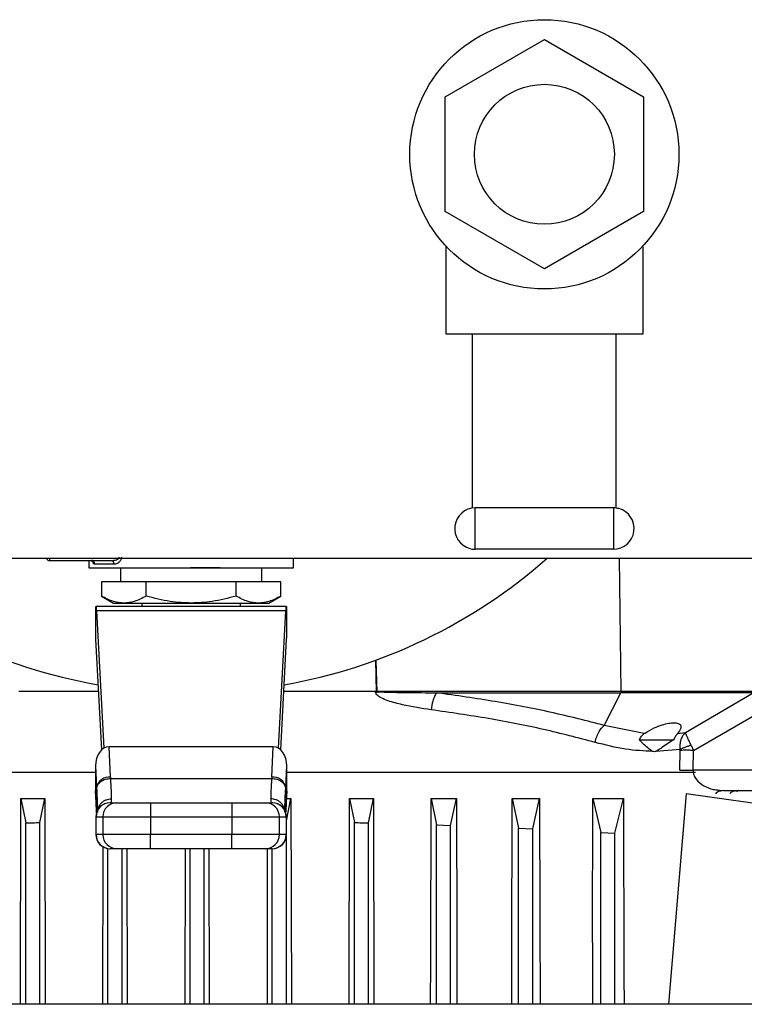
# Model space of a CAD drawing. Units: inches. Extents: x 0.4 to 10.6, y 0.4 to 8.1.
# Drawn here: x 6.5 to 6.7, y 6 to 6.2 of the extents above; entities that cross this region are included whole.
import ezdxf

# ---------------------------------------------------------------- set-up
doc = ezdxf.new("R2010")
doc.units = ezdxf.units.IN
doc.header["$MEASUREMENT"] = 0

msp = doc.modelspace()

# ---------------------------------------------------------------- linework, layer by layer
at = {"color": 7, "linetype": 'Continuous', "lineweight": 25}
for p, q in [((6.624659959811996, 6.194966404688795), (6.646787156271052, 6.207741547520776)), ((6.646787156271052, 6.207741547520776), (6.668914352730094, 6.194966404688817)), ((6.624659959811983, 6.169416119024785), (6.624659959811996, 6.194966404688795)), ((6.668914352730094, 6.194966404688817), (6.668914352730081, 6.169416119024839)), ((6.646787156270994, 6.156640976192782), (6.624659959811983, 6.169416119024785)), ((6.668914352730081, 6.169416119024839), (6.646787156270994, 6.156640976192782)), ((6.624787156270881, 6.161615730543899), (6.624787156270881, 6.142191261856659)), ((6.668787156271197, 6.142191261856659), (6.668787156271197, 6.161615730543899)), ((6.624787156270881, 6.142191261856659), (6.630787156271039, 6.142191261856659)), ((6.630787156271039, 6.142191261856659), (6.662787156271039, 6.142191261856659)), ((6.630787156271039, 6.103351963556922), (6.630787156271039, 6.142191261856659)), ((6.662787156271039, 6.103351963556922), (6.662787156271039, 6.142191261856659)), ((6.662787156271039, 6.142191261856659), (6.668787156271197, 6.142191261856659)), ((6.631387156270975, 6.094191261856493), (6.631387156270975, 6.103391261856509)), ((6.662187156271102, 6.103391261856509), (6.631387156270975, 6.103391261856509)), ((6.662187156271102, 6.103391261856509), (6.662187156271102, 6.094191261856493)), ((6.662187156271102, 6.094191261856493), (6.631387156270975, 6.094191261856493)), ((6.319584006664739, 6.092191261856817), (6.854641256179987, 6.092191261856817)), ((6.550265745100173, 6.091640080754451), (6.536550937646119, 6.091640080754453)), ((6.545212353121434, 6.091640080754451), (6.545212353121434, 6.090065277605507)), ((6.550858457401874, 6.090852679180752), (6.546518288392599, 6.090852679180752)), ((6.550265745100174, 6.091640080754457), (6.550804772465871, 6.091735472159026)), ((6.590881644460016, 6.090065277605507), (6.590881644460016, 6.092191261856815)), ((6.545212353121434, 6.090065277605947), (6.568046998781129, 6.090065277605507)), ((6.550424997147539, 6.090065277605947), (6.550423017928913, 6.0900632983822)), ((6.552298967294662, 6.090065277604846), (6.552298967294662, 6.086915671305192)), ((6.568046998781129, 6.090065277605507), (6.590881644460016, 6.090065277605947)), ((6.583795030286788, 6.086915671305192), (6.583795030286788, 6.090065277604845)), ((6.585670979652536, 6.0900632983822), (6.58566900043391, 6.090065277605947)), ((6.558045655544912, 6.086915671305634), (6.548044312299375, 6.086915671305632)), ((6.548044312299375, 6.086915671305632), (6.548044312299095, 6.083755217845948)), ((6.578048342036727, 6.086915671305632), (6.558045655544912, 6.086915671305634)), ((6.558045655544912, 6.083755217845948), (6.558045655544912, 6.086915671305634)), ((6.578048342036535, 6.083755217845948), (6.578048342036727, 6.086915671305632)), ((6.588049685282181, 6.086915671305632), (6.578048342036727, 6.086915671305632)), ((6.588049685282377, 6.083755217845948), (6.588049685282181, 6.086915671305632)), ((6.548033199724492, 6.083761633693796), (6.550753163532579, 6.082191261857025)), ((6.550753163532579, 6.082191261857025), (6.58534083404887, 6.082191261857025)), ((6.557023376743479, 6.082191261857025), (6.557023376743479, 6.081403860281223)), ((6.579070620837968, 6.081403860280751), (6.579070620837968, 6.082191261857025)), ((6.58534083404887, 6.082191261857025), (6.588060797856488, 6.083761633693527)), ((6.546787156271039, 6.08140386028201), (6.546854636080294, 6.08140386028201)), ((6.546787156271039, 6.074821749167475), (6.546787156271039, 6.08140386028201)), ((6.589239361500516, 6.08140386028201), (6.546854636080294, 6.08140386028201)), ((6.546969831320209, 6.080481361954983), (6.548554435045944, 6.049845689925079)), ((6.589124166261229, 6.080481361955065), (6.546969831320209, 6.080481361954983)), ((6.587539562535529, 6.049845689924918), (6.589124166261229, 6.080481361955065)), ((6.589239361500516, 6.08140386028201), (6.589306841310409, 6.08140386028201)), ((6.589306841310409, 6.08140386028201), (6.589306841311117, 6.074821749173717)), ((6.548110542717247, 6.049519176390162), (6.546834871701732, 6.07418214935691)), ((6.589259125879005, 6.07418214935691), (6.587983454863441, 6.049519176390683)), ((6.547441296524252, 6.062457936121777), (6.529664069864188, 6.062457936121777)), ((6.609114892653939, 6.062457936121778), (6.588652701056093, 6.062457936121778)), ((6.663898814412988, 6.062457936124964), (6.609743599207982, 6.062457936124964)), ((6.622740095460684, 6.062204538451544), (6.663851332875781, 6.062204538451544)), ((6.660142209951297, 6.054938130295625), (6.663851332876479, 6.06220453845069)), ((6.693328361765259, 6.062204538451049), (6.663851332875775, 6.062204538451049)), ((6.693822829051261, 6.062457936124937), (6.663898814413659, 6.062457936124937)), ((6.678223195255811, 6.053354527387479), (6.693328361765252, 6.062204538451059)), ((6.680028161499463, 6.049373133751745), (6.695674688505605, 6.058419555168889)), ((6.669065340845673, 6.053117454719922), (6.660142211329936, 6.054938131451814)), ((6.676473146326956, 6.053117470594495), (6.678223194964675, 6.053354527340272)), ((6.667909569404455, 6.051748413278712), (6.67559928778081, 6.051748413278657)), ((6.669065340845632, 6.053117454719933), (6.669246760180789, 6.053242035962227)), ((6.675599334434846, 6.051748401989663), (6.672974581747782, 6.050000342479303)), ((6.550098256495078, 6.043420423250415), (6.549748478836852, 6.05018279130937)), ((6.586345518744734, 6.050182791309307), (6.549748478836852, 6.05018279130937)), ((6.585995741089622, 6.043420423298886), (6.586345518744734, 6.050182791309307)), ((6.677067030370359, 6.049602446439413), (6.671616027139807, 6.049137197428059)), ((6.677012696523372, 6.044957862604041), (6.677088443695705, 6.049373126343207)), ((6.677088442893018, 6.049373132763123), (6.67706703037021, 6.049602446439633)), ((6.679492406916944, 6.050527038864879), (6.68002815882214, 6.049373135603556)), ((6.679953728931432, 6.044957861602809), (6.680028161374581, 6.049373126343225)), ((6.546709857385141, 6.045891268547724), (6.546952854965395, 6.041193315126941)), ((6.546709857385141, 6.045891268547724), (6.546709857385203, 6.040323498616779)), ((6.589141142616227, 6.041193315326618), (6.589384140196282, 6.045891268547432)), ((6.58938414019633, 6.040323498616307), (6.589384140196282, 6.045891268547432)), ((6.69616113806529, 6.044957861602806), (6.679953728943715, 6.044957861602806)), ((6.546709857386157, 6.04441699123989), (6.458321532319376, 6.044416991239889)), ((6.550098256495078, 6.043420423250415), (6.550113366430567, 6.043122945718909)), ((6.550113366430567, 6.043122945718909), (6.585980631148275, 6.043122945718909)), ((6.585995741089622, 6.043420423298886), (6.585980630901433, 6.043122940859191)), ((6.680457435839235, 6.04441699123989), (6.589384140195291, 6.04441699123989)), ((6.546848115496943, 6.037650508450314), (6.546709857385203, 6.040323498616779)), ((6.546952854965395, 6.041193315126941), (6.546952836910564, 6.035842789535869)), ((6.546952854965395, 6.041193315126941), (6.54696767846346, 6.040895642579649)), ((6.589126319117987, 6.040895642579176), (6.58914114261563, 6.041193315327679)), ((6.589141142616318, 6.035842522743585), (6.589141142616318, 6.041193315327853)), ((6.58938414019633, 6.040323498616307), (6.589245882084637, 6.037650508450672)), ((6.685788909390063, 6.040518270889546), (6.686682357435684, 6.040410692027288)), ((6.686682357540246, 6.040410692027288), (6.686109159750067, 6.040307212499865)), ((6.686682357435684, 6.040410692027288), (6.69616113806529, 6.040410692027288)), ((6.52998535921203, 5.99278835551705), (6.530086635056493, 6.038622980197879)), ((6.530086635056493, 6.038622980197879), (6.531200507698658, 6.033214218548857)), ((6.530086635056493, 6.038622980197879), (6.535423317149334, 6.038622980197538)), ((6.534350114000554, 6.033290942813723), (6.535423317149334, 6.038622980197538)), ((6.535423317149334, 6.038622980197538), (6.535521710700824, 5.99278835551705)), ((6.546718272549492, 6.039998112251891), (6.546848115496942, 6.037487815267853)), ((6.55028267616978, 6.037703072880436), (6.550311207699386, 6.038588850381087)), ((6.585782789881748, 6.038588850381356), (6.585811321409937, 6.037703072880436)), ((6.589245882084669, 6.037487815268618), (6.589375725032085, 6.039998112252001)), ((6.589297665945056, 6.033700244910653), (6.590285191175852, 6.038622980197743)), ((6.589304597512017, 6.038622980197361), (6.590285191175852, 6.038622980197743)), ((6.590285191175852, 6.038622980197743), (6.590383161795992, 5.992788355517051)), ((6.603257257457758, 5.992788355517051), (6.603355651009279, 6.038622980197761)), ((6.603355651009279, 6.038622980197761), (6.604428854155361, 6.033290942827119)), ((6.603355651009279, 6.038622980197761), (6.608692333102113, 6.038622980197866)), ((6.607578460435856, 6.033214218535884), (6.608692333102113, 6.038622980197866)), ((6.608692333102113, 6.038622980197866), (6.608793608946601, 5.992788355517051)), ((6.621520945059915, 6.038622980197939), (6.622735940772124, 6.032755911268208)), ((6.621520945059915, 6.038622980197939), (6.627169267782508, 6.038622980198642)), ((6.625885547042897, 6.032642478324664), (6.627169267782508, 6.038622980198642)), ((6.639612642078885, 6.038622980198784), (6.641043027383742, 6.032011628304565)), ((6.639612642078885, 6.038622980198784), (6.645731959089619, 6.038622980196357)), ((6.64419263365018, 6.031863276563518), (6.645731959089619, 6.038622980196357)), ((6.645731959089619, 6.038622980196357), (6.64580088982257, 6.011412212071297)), ((6.657528708686542, 6.006573794359523), (6.657611631203379, 6.038622980197696)), ((6.657611631203379, 6.038622980197696), (6.659350114000244, 6.031069340629664)), ((6.657611631203379, 6.038622980197696), (6.664411225669934, 6.038622980197696)), ((6.66249972025788, 6.030888176807099), (6.664411225669934, 6.038622980197696)), ((6.664411225669934, 6.038622980197696), (6.664525602615105, 5.999016133423513)), ((6.678423623929546, 6.039698460265246), (6.674422851189127, 5.992788355517051)), ((6.734491984695054, 6.031818566043036), (6.678423623929546, 6.039698460265246)), ((6.546952836910564, 6.035842789535869), (6.546848115496821, 6.037650508451145)), ((6.546895580316269, 6.03717670845938), (6.546982822587308, 6.035697749563916)), ((6.546973862283728, 6.035487559078685), (6.546952836910859, 6.035842789535869)), ((6.547154717294397, 6.035906899423305), (6.547161631823101, 6.035590107013507)), ((6.55000375756915, 6.037703072880436), (6.551516677228835, 6.037703072880436)), ((6.55899418949222, 6.037703072880436), (6.558994189492771, 6.034553466581224)), ((6.55899418949222, 6.037703072880436), (6.577099808089228, 6.037703072880436)), ((6.577099808089228, 6.037703072880436), (6.577099808089445, 6.034553466581224)), ((6.584577320352615, 6.037703072880436), (6.586090240012299, 6.037703072880436)), ((6.588932366927706, 6.035590020257601), (6.588939281528248, 6.035906921068618)), ((6.589245882084637, 6.037650508450672), (6.589141142616318, 6.035842522743585)), ((6.546796331636393, 6.034553466581223), (6.546796331636393, 6.030616458707208)), ((6.54685533126315, 6.034553466581223), (6.548368250708245, 6.034553466581223)), ((6.546855331263184, 6.030616458707208), (6.54685533126315, 6.034553466581223)), ((6.548368250708245, 6.034553466581223), (6.558994189492771, 6.034553466581224)), ((6.548368250708245, 6.034553466581223), (6.548368250708241, 6.030616458707208)), ((6.558994189492771, 6.034553466581224), (6.577099808089445, 6.034553466581224)), ((6.558994189492771, 6.034553466581224), (6.558994189492633, 6.030616458707208)), ((6.577099808089445, 6.034553466581224), (6.587725746873204, 6.034553466581223)), ((6.577099808089445, 6.034553466581224), (6.577099808088945, 6.030616458707208)), ((6.587725746873216, 6.030616458707287), (6.587725746873204, 6.034553466581223)), ((6.587725746873204, 6.034553466581223), (6.58923866631828, 6.034553466581223)), ((6.58923866631828, 6.034553466581223), (6.589238666318293, 6.030616458707287)), ((6.589297665945056, 6.030616458707287), (6.589297665945056, 6.034553466581223)), ((6.531200507699323, 5.99278835551705), (6.531200507698658, 6.033214218548857)), ((6.534350114000556, 5.99278835551705), (6.534350114000554, 6.033290942813723)), ((6.604428854156028, 5.992788355517051), (6.604428854155361, 6.033290942827119)), ((6.607578460441157, 5.992788355517051), (6.607578460435856, 6.033214218535884)), ((6.622735940772146, 5.992788355517051), (6.622735940772124, 6.032755911268208)), ((6.622735940772124, 6.032755911268208), (6.625885547042897, 6.032642478324664)), ((6.625885547049874, 5.992788355517051), (6.625885547042897, 6.032642478324664)), ((6.641043027384431, 5.992788355517051), (6.641043027383742, 6.032011628304565)), ((6.641043027383742, 6.032011628304565), (6.64419263365018, 6.031863276563518)), ((6.644192633659388, 5.992788355517051), (6.64419263365018, 6.031863276563518)), ((6.548368250708241, 6.030616458707208), (6.546855331263184, 6.030616458707208)), ((6.558994189492633, 6.030616458707208), (6.548368250708241, 6.030616458707208)), ((6.55899418949222, 6.027466852407995), (6.558994189492633, 6.030616458707208)), ((6.577099808088945, 6.030616458707208), (6.558994189492633, 6.030616458707208)), ((6.587725746873216, 6.030616458707287), (6.577099808088945, 6.030616458707208)), ((6.577099808089228, 6.027466852407995), (6.577099808088945, 6.030616458707208)), ((6.589238666318293, 6.030616458707287), (6.587725746873216, 6.030616458707287)), ((6.589271373843085, 5.992788355517051), (6.589271373843085, 6.030210345095836)), ((6.659350114000328, 5.992788355517051), (6.659350114000244, 6.031069340629664)), ((6.659350114000244, 6.031069340629664), (6.66249972025788, 6.030888176807099)), ((6.662499720268531, 5.992788355517051), (6.66249972025788, 6.030888176807099)), ((6.548395806362618, 5.99278835551705), (6.548470861937999, 6.027902394019658)), ((6.549507594315526, 5.99278835551705), (6.549507594315526, 6.027497504601937)), ((6.551516677228835, 6.027466852407995), (6.55000375756915, 6.027466852407995)), ((6.552657200614718, 5.99278835551705), (6.552657200614738, 6.027466852407993)), ((6.553675583826787, 6.027466852407993), (6.553748694132948, 5.99278835551705)), ((6.577099808089228, 6.027466852407995), (6.55899418949222, 6.027466852407995)), ((6.566742914243699, 5.99278835551705), (6.566815924566029, 6.027466852407993)), ((6.567814680929699, 5.992788355517051), (6.567814680929701, 6.027466852407993)), ((6.57096428722891, 5.992788355517051), (6.57096428722891, 6.027466852407993)), ((6.571963043592581, 6.027466852407993), (6.572036053914908, 5.99278835551705)), ((6.586090240012299, 6.027466852407995), (6.584577320352615, 6.027466852407995)), ((6.585030274025672, 5.992788355517051), (6.585103384331827, 6.027466852407993)), ((6.586121767543879, 5.992788355517051), (6.586121767543873, 6.027466852407993)), ((6.64580088982257, 6.011412212071297), (6.645848340305661, 5.992788355517051)), ((6.657528708686542, 6.006573794359523), (6.657492806349279, 5.992788355517051)), ((6.664525602615105, 5.999016133423513), (6.664543792187181, 5.992788355517051)), ((6.791460262534424, 5.992788355516995), (6.440825825162141, 5.992788355517084))]:
    msp.add_line(p, q, dxfattribs=at)
at = {"color": 1, "linetype": 'Continuous', "lineweight": 25}
for p, q in [((6.663898814444144, 6.062457936128189), (6.663554626151539, 6.092191261856814)), ((6.609373190916267, 6.062361605203841), (6.609188115963041, 6.069470081305675)), ((6.609479999085817, 6.062366232377656), (6.609293940747422, 6.069504849689743)), ((6.546848115496942, 6.037487815267853), (6.546848115496943, 6.037650508450314)), ((6.589141142615639, 6.035842522743585), (6.589115883240314, 6.035415789344875)), ((6.589245882084699, 6.037650508450509), (6.589245882084669, 6.037487815268618)), ((6.54685533126315, 6.034553466581223), (6.546796331636393, 6.034553466581223)), ((6.58923866631828, 6.034553466581223), (6.589297665945055, 6.034553466581223)), ((6.546796331636393, 6.030616458707208), (6.546855331263184, 6.030616458707208)), ((6.589238666318293, 6.030616458707287), (6.589297665945055, 6.030616458707365))]:
    msp.add_line(p, q, dxfattribs=at)
at = {"color": 7, "linetype": 'Continuous', "lineweight": 25, "flags": 128}
for points in [[(6.621418891783145, 5.992788355517051), (6.62144016484631, 6.002331024982587), (6.621520945059915, 6.038622980197939)], [(6.627169267782508, 6.038622980198642), (6.627242041440844, 6.007407873463931), (6.627276224325146, 5.992788355517051)], [(6.546895608132556, 6.037176599281755), (6.546888444810525, 6.037205753864964), (6.546848115496942, 6.037487815267853)], [(6.589245882084669, 6.037487815268618), (6.589205552770968, 6.037205753865232), (6.58919592328068, 6.037167070257099)]]:
    msp.add_lwpolyline(points, dxfattribs=at)
at = {"color": 7, "linetype": 'Continuous', "lineweight": 25}
for radius in [0.03000000000015834, 0.01560000000006312]:
    msp.add_circle((6.646787156271039, 6.182191261856817), radius, dxfattribs=at)
for centre, radius, start, end in [((6.631387156270975, 6.098791261856501), 0.004600000000014937, 90, 254.9999999999718), ((6.662187156271102, 6.098791261856501), 0.004600000000016652, 74.99999999997672, 90), ((6.662187156271102, 6.098791261856501), 0.004600000000016652, 270.0000000000008, 74.99999999997672), ((6.631387156270975, 6.098791261856501), 0.004600000000014937, 254.9999999999718, 270.0000000000008), ((6.568046998790724, 6.182191261856814), 0.1200000000000015, 228.5903778907284, 260.0741539798728), ((6.536550935798598, 6.092427482329255), 0.0007874015748039059, 197.4576031236225, 270.0001344360667), ((6.536906583223575, 6.091842837800151), 0.0004093827015695193, 176.0967381035237, 209.6878903215509), ((6.55015241201162, 6.090937990062826), 0.0007111802921252667, 353.1103930417398, 80.82969416825415), ((6.568046998790724, 6.182191261856814), 0.1200000000000014, 279.9258460195713, 311.4096221092729), ((6.663281796836901, 6.062442405219564), 0.0006172130094626381, 337.3321418355752, 1.441883512896436), ((6.549810047164615, 6.040492749218493), 0.00294182593899812, 84.37774055706205, 166.2232228207311), ((6.58628395041183, 6.04049274921169), 0.002941825993197525, 13.77678106102504, 95.6222591774728), ((6.549945937935607, 6.034553466581223), 0.003149606299214014, 90, 180), ((6.550004347676452, 6.034554056467135), 0.003149016468552194, 90.01073299027713, 180.0107328664905), ((6.551517267121713, 6.03455405646699), 0.003149016468717368, 90.0107349373921, 180.0107328638558), ((6.584576730459696, 6.034554056466971), 0.003149016468758221, 359.9892671365015, 89.989263101627), ((6.586089649904805, 6.034554056467002), 0.003149016468726034, 359.9892671359358, 89.98926310322678), ((6.586148059645843, 6.034553466581223), 0.003149606299212238, 0, 90), ((6.549945937935607, 6.030616458707208), 0.003149606299214014, 180, 270.0000000000008), ((6.550004347676624, 6.030615868821394), 0.003149016468689843, 179.9892671352884, 269.9892631035991), ((6.5515172671217, 6.030615868821413), 0.00314901646870938, 179.989267135644, 269.9892631026619), ((6.584576730459713, 6.030615868821475), 0.003149016468752015, 270.0107349377483, 0.01073286466287794), ((6.586089649904947, 6.030615868821338), 0.003149016468595722, 270.0107329912312, 0.01073286715208828), ((6.586148059645842, 6.030616458707208), 0.003149606299213126, 270.0000000000008, 2.859827547384257e-09)]:
    msp.add_arc(centre, radius, start, end, dxfattribs=at)
at = {"color": 1, "linetype": 'Continuous', "lineweight": 25}
msp.add_arc((6.541546090005821, 6.092321686901904), 0.005068045128317781, 181.4746572949068, 185.1052354049541, dxfattribs=at)
at = {"color": 7, "linetype": 'Continuous', "lineweight": 25}
for centre, major_axis, ratio, start_param, end_param in [((6.546854636080274, 6.078254253982798), (0, 0.003149606299212238), 0.05172413793095669, 5.49778714380412, 6.283185307179586), ((6.589239361501173, 6.078254253982798), (0, 0.003149606299212238), 0.05172413793123869, 4.03443204768306e-09, 0.7853981633930815), ((6.546719676461805, 6.071955041384372), (0, 0.003149606299213126), 0.0517241379309421, 5.497787143921695, 5.856106720815413), ((6.589374321119642, 6.071955041384372), (0, 0.003149606299213126), 0.0517241379309421, 0.427078581583603, 0.7853981663421091), ((6.549863674076787, 6.04572857536516), (0.0002302367438673514, -0.004451243714790998), 0.7066343091762883, 3.105058865894447, 4.639321404965407), ((6.586230323504628, 6.045728575365034), (0.0002302367438673513, 0.004451243714790109), 0.7066343091764391, 4.785456555766599, 6.319719094821068), ((6.549863674076868, 6.040160805434342), (-0.0002302367438682396, 0.00445124371479011), 0.706634309176432, 1.497728751403936, 1.570796326794937), ((6.586230323504709, 6.040160805434452), (-0.0002302367438682396, -0.004451243714790999), 0.7066343091762912, 1.570796326794849, 1.643863902055539)]:
    msp.add_ellipse(centre, major_axis=major_axis, ratio=ratio, start_param=start_param, end_param=end_param, dxfattribs=at)
msp.add_open_spline([(6.545775929920229, 6.091640080754384), (6.545873206745333, 6.091628243716418), (6.54606776039554, 6.091604569640486), (6.546313142980908, 6.091422483132863), (6.546484812293067, 6.091162212912629), (6.546507129692755, 6.090955857091377), (6.546518288392599, 6.090852679180752)], degree=3, dxfattribs=at)
at = {"color": 1, "linetype": 'Continuous', "lineweight": 25}
for points, knots in [([(6.546518288392599, 6.090852679180752), (6.54645019967334, 6.090875835459157), (6.546314767665407, 6.090921894502634), (6.546156162611148, 6.091281663869784), (6.546099787799797, 6.091642370135585), (6.546071653984676, 6.091822380376897)], [0, 0, 0, 0, 0.3362078592871126, 0.6687349382028996, 1, 1, 1, 1]), ([(6.550804772465871, 6.091735472159026), (6.551004495306208, 6.091755841430153), (6.551367938450369, 6.091792908156873), (6.551776799880036, 6.092008564877997), (6.551968860900911, 6.092216461458401), (6.552022837337447, 6.092339374428163), (6.552027940509034, 6.092398919341342), (6.552030388439857, 6.092427482329255)], [0, 0, 0, 0, 0.4158926157326023, 0.7568153929651397, 0.8924578962989109, 0.9484133296340668, 1, 1, 1, 1]), ([(6.679953728943715, 6.044957861602806), (6.679957745818997, 6.044784839411833), (6.679965934016711, 6.0444321424), (6.680150105041434, 6.043714733587529), (6.680814595917121, 6.042528764274532), (6.682354339225881, 6.041380395671454), (6.684160613671286, 6.040649260719731), (6.685340525009226, 6.040554341606446), (6.685788909390063, 6.040518270889546)], [0, 0, 0, 0, 0.05704153994488677, 0.1162763029165131, 0.2471240285112292, 0.5235001310535994, 0.8189227513655972, 1, 1, 1, 1]), ([(6.54696767846346, 6.040895642579649), (6.547026591354554, 6.039738076405265), (6.547127602590892, 6.037753329293973), (6.547142396491103, 6.036649106848755), (6.547148562129117, 6.036188901237878)], [0, 0, 0, 0, 0.5832310664653922, 1, 1, 1, 1]), ([(6.588945429752036, 6.036188698315582), (6.588951590740093, 6.036648814247204), (6.588966376842532, 6.037753072401172), (6.589067393499946, 6.039737863064964), (6.589126319117987, 6.040895642579176)], [0, 0, 0, 0, 0.416674244123811, 1, 1, 1, 1]), ([(6.686109159750067, 6.040307212499865), (6.686006849461958, 6.040292051466519), (6.685610889801726, 6.040233375474852), (6.685197597733719, 6.040014538934516), (6.684956708552821, 6.039748131444839), (6.684938299288786, 6.039727772017322)], [0, 0, 0, 0, 0.2434464403743991, 0.9421825663419123, 1, 1, 1, 1]), ([(6.689893073430025, 6.040410692027288), (6.689591035679183, 6.040374837572928), (6.688986960177501, 6.04030312866421), (6.688367650281935, 6.040014982512151), (6.688120185959054, 6.039748162937268), (6.688101274208671, 6.039727772017322)], [0, 0, 0, 0, 0.4801354210675798, 0.9602708421350908, 1, 1, 1, 1]), ([(6.690052503369061, 6.040410692027288), (6.689954080162757, 6.040366406568779), (6.689814926578599, 6.040303794502895), (6.689711678875621, 6.040185331383816), (6.689681458181124, 6.040150657123491)], [0, 0, 0, 0, 0.7072991105369676, 1, 1, 1, 1]), ([(6.54727037590538, 6.036136275824713), (6.547295219277147, 6.036326022830969), (6.547346518647526, 6.036717833654531), (6.547663504402147, 6.037245898405931), (6.548065105145031, 6.037727982263784), (6.54857122863727, 6.038114618653771), (6.549304577631117, 6.03848834217589), (6.549914644677327, 6.038549264685454), (6.550311207699386, 6.038588866258189)], [0, 0, 0, 0, 0.137307998286027, 0.2835288996210778, 0.4328585460417988, 0.5821881660677279, 0.7284089928377875, 1, 1, 1, 1]), ([(6.588824086914632, 6.036133848331928), (6.588799162990346, 6.036324405359962), (6.588747808584233, 6.036717037872129), (6.588430512497025, 6.037245850055833), (6.588028880342508, 6.037727933352119), (6.587522766360045, 6.038114580763944), (6.586789416581851, 6.03848831490469), (6.586179351624573, 6.038549247955777), (6.585782789879832, 6.038588856388883)], [0, 0, 0, 0, 0.1378064958340284, 0.2839428763669612, 0.4331861851822699, 0.5824294733765804, 0.7285657951430728, 1, 1, 1, 1])]:
    msp.add_open_spline(points, degree=3, knots=knots, dxfattribs=at)
at = {"color": 7, "linetype": 'Continuous', "lineweight": 25}
for points, knots in [([(6.5524921110439, 6.092427482368625), (6.552484278297384, 6.092318717510588), (6.552468132692693, 6.09209452100449), (6.552346771648574, 6.091787736860081), (6.552173810849542, 6.091513642580721), (6.551876725320497, 6.091203571939795), (6.551426129895117, 6.090919365000047), (6.55105235612231, 6.090875456918244), (6.550858457401874, 6.090852679180752)], [0, 0, 0, 0, 0.1052419536848137, 0.2169347594139664, 0.3315764405358304, 0.4568838198509999, 0.7182532857039999, 1, 1, 1, 1]), ([(6.57448434395617, 6.090065277604845), (6.573821652058569, 6.090065277604845), (6.571948711026182, 6.090065277604845), (6.569633675268974, 6.090065277604845), (6.568113197957716, 6.090065277604845), (6.567886288631439, 6.090065277604845)], [0, 0, 0, 0, 0.3178020051527735, 0.8981917807965646, 0.9999999999999999, 0.9999999999999999, 0.9999999999999999, 0.9999999999999999]), ([(6.558045655544892, 6.083755217845874), (6.557158806756378, 6.083299684030552), (6.555517704344309, 6.082456724494739), (6.553045121338784, 6.08209364892183), (6.550571270089926, 6.082456906717666), (6.548930763367526, 6.083299773243297), (6.548044312299038, 6.083755217845892)], [0, 0, 0, 0, 0.2701987706854779, 0.4999993911626886, 0.7298236771017726, 1, 1, 1, 1]), ([(6.578048342036556, 6.083755217845874), (6.576274885583573, 6.083299684286449), (6.572993126889481, 6.082456725206975), (6.568046859266597, 6.082093648350451), (6.563100765669188, 6.082456908835195), (6.559818977984364, 6.083299773648485), (6.558045656226826, 6.083755217649015)], [0, 0, 0, 0, 0.2701986553663077, 0.499999187963668, 0.7298233755734813, 1, 1, 1, 1]), ([(6.58804968528241, 6.083755217845892), (6.587162584798226, 6.083299437142539), (6.585521662308077, 6.082456352486358), (6.583048895652504, 6.082093897896338), (6.580576235152728, 6.082456419621384), (6.578935390922871, 6.083299463784607), (6.578048342377524, 6.083755217649017)], [0, 0, 0, 0, 0.2703129801398777, 0.5000139853356914, 0.729705075636117, 1, 1, 1, 1]), ([(6.621518371261971, 6.058419555168912), (6.619391771138469, 6.058740074628202), (6.616190577929465, 6.059222555892591), (6.612446550547836, 6.060208637355255), (6.610532088035932, 6.0609738917797), (6.609575961499707, 6.061555667370594), (6.609215181142911, 6.062036784715267), (6.609125922964181, 6.062281542471237), (6.609118504002313, 6.062400184443979), (6.609114892653939, 6.062457936121778)], [0, 0, 0, 0, 0.4874498370801551, 0.7337632923771572, 0.8594954778433953, 0.944875398973687, 0.9748308176501388, 0.9877483282189792, 1, 1, 1, 1]), ([(6.609114893163055, 6.062457935406747), (6.609157804770688, 6.062452810428783), (6.609221841114248, 6.062445162501619), (6.609306228274106, 6.062403830690161), (6.609348733552285, 6.062377027595415), (6.609373190916265, 6.062361605203841)], [0, 0, 0, 0, 0.463092141886193, 0.6910654047687774, 1, 1, 1, 1]), ([(6.609373190916267, 6.062361605203841), (6.609381070695116, 6.062357173012605), (6.609396868800797, 6.062348286947796), (6.609424562431592, 6.062344648296158), (6.609453526933224, 6.062350317836354), (6.609470835945708, 6.062360734136075), (6.609479991474178, 6.062366243793472)], [0, 0, 0, 0, 0.2375168349956225, 0.4761956053084705, 0.7229358952074203, 1, 1, 1, 1]), ([(6.609479999432434, 6.06236623261472), (6.609522922079001, 6.062392811799414), (6.609604156588382, 6.062443115012312), (6.609698911064381, 6.062453186297049), (6.60974359922109, 6.06245793612175)], [0, 0, 0, 0, 0.5283794645130543, 1, 1, 1, 1]), ([(6.609743599207982, 6.062457936124964), (6.609743527766727, 6.062457629686413), (6.609743384211315, 6.06245701392298), (6.60974360373131, 6.06245603319208), (6.609744140248138, 6.062455088371451), (6.609746403053266, 6.062452682973946), (6.609758412520105, 6.062447378843407), (6.609809674655728, 6.062436836239457), (6.61002212599626, 6.062415335882787), (6.612103011692915, 6.062313422469395), (6.616398113296751, 6.062271702010736), (6.620503537548688, 6.062228224293892), (6.622740095460684, 6.062204538451544)], [0, 0, 0, 0, 7.065896328571915e-05, 0.0001419834597565662, 0.0002220576497684499, 0.0003167506504983067, 0.000892751105976112, 0.003160466093804931, 0.01238571451037641, 0.04981378262520135, 0.4823564211816282, 1, 1, 1, 1]), ([(6.622740095250802, 6.062204538451224), (6.622587214839274, 6.061949194717249), (6.622281452953243, 6.061438505473897), (6.621817261712375, 6.060164257572712), (6.621631619674948, 6.059080616753928), (6.621518371062141, 6.058419555168909)], [0, 0, 0, 0, 0.2805547032802881, 0.5611113572513683, 1, 1, 1, 1]), ([(6.660142205929438, 6.054938131536844), (6.656275188827349, 6.055927426874192), (6.648578580526425, 6.057896442915366), (6.63602187704511, 6.060323825134359), (6.627154181900369, 6.061579499473879), (6.622740095300903, 6.062204538470473)], [0, 0, 0, 0, 0.3364901408877845, 0.6697236508566606, 0.9999999999999999, 0.9999999999999999, 0.9999999999999999, 0.9999999999999999]), ([(6.658091102817225, 6.051153147013872), (6.654307552942136, 6.052142541986836), (6.646777960392517, 6.054111523832721), (6.634500006668207, 6.056538910804452), (6.625832263046045, 6.057794603379809), (6.621518371261971, 6.058419555168912)], [0, 0, 0, 0, 0.3365772160729454, 0.6698178647516801, 0.9999999999999999, 0.9999999999999999, 0.9999999999999999, 0.9999999999999999]), ([(6.669246760180789, 6.05324203596224), (6.669907646857928, 6.053642481377201), (6.671075862894165, 6.054350328534024), (6.672963569129882, 6.055067354580674), (6.674502525149116, 6.055450796629194), (6.675752327353257, 6.05556597579691), (6.676684097704062, 6.055430178323381), (6.677233292076079, 6.055023209676126), (6.677310539798741, 6.054271508340705), (6.676776949317721, 6.053536150810992), (6.676473146676717, 6.053117471003992)], [0, 0, 0, 0, 0.1622022497823004, 0.2867167335401129, 0.3947136178558974, 0.4960079401938424, 0.597569680935254, 0.7064621943872988, 0.8328726546814266, 1, 1, 1, 1]), ([(6.658091099032061, 6.051153147809964), (6.658194666125111, 6.051577903239968), (6.658401801141586, 6.052427417505569), (6.659068452813017, 6.053833297309072), (6.659735386753165, 6.054519536139328), (6.660142206025133, 6.054938131092311)], [0, 0, 0, 0, 0.2805820163919204, 0.5611662824261908, 1, 1, 1, 1]), ([(6.677067011842917, 6.04960245117886), (6.677058367160651, 6.049981643314566), (6.677041149562294, 6.050736879619548), (6.677267064625188, 6.051778518975023), (6.677649207910226, 6.052692740556046), (6.678032096061814, 6.053134198126366), (6.678223195095211, 6.053354529088878)], [0, 0, 0, 0, 0.2526604109086771, 0.5032232928425814, 0.7520593203041802, 1, 1, 1, 1]), ([(6.67949240784601, 6.050527037090388), (6.679334163974281, 6.050848720544962), (6.67901900481118, 6.051489386671358), (6.678724495203952, 6.052126825307068), (6.678517127793285, 6.052595179855234), (6.678401720224215, 6.052869036807447), (6.678328061957922, 6.053056464316286), (6.67829932676414, 6.053132891417484), (6.678263368867455, 6.053229480513374), (6.678242261907211, 6.053295179977583), (6.678223195095211, 6.053354529088878)], [0, 0, 0, 0, 0.2524747294973617, 0.502829737311772, 0.5869927186900915, 0.7518567285704234, 0.8376088786429666, 0.8627148077258986, 0.8759844657298512, 1, 1, 1, 1]), ([(6.67098564543547, 6.049137197029155), (6.668972433161947, 6.049237784398951), (6.664796736619827, 6.049446417307543), (6.660378956073885, 6.050570838580127), (6.658091102817225, 6.051153147013872)], [0, 0, 0, 0, 0.4821260963808524, 1, 1, 1, 1]), ([(6.667961011751441, 6.051748413278657), (6.668105686496435, 6.052025031622032), (6.668385788118367, 6.052560586370301), (6.668843863160182, 6.052935966725015), (6.669065338751396, 6.053117460101429)], [0, 0, 0, 0, 0.5165080587340779, 1, 1, 1, 1]), ([(6.670985644843225, 6.049137197617279), (6.670782058568949, 6.049255694414897), (6.669766312179415, 6.049846906640659), (6.66877691229742, 6.050846766105805), (6.668095054432553, 6.051600341584952), (6.667961085002683, 6.051748401880956)], [0, 0, 0, 0, 0.1676524233817712, 0.83646279373123, 1, 1, 1, 1]), ([(6.676473145819017, 6.053117470594563), (6.676326484489065, 6.052935976712576), (6.676023146412829, 6.05256059483769), (6.675743650066759, 6.052025034721776), (6.67559928778081, 6.051748413278657)], [0, 0, 0, 0, 0.4834913301081021, 1, 1, 1, 1]), ([(6.671616027270823, 6.049137196689191), (6.671510288059318, 6.04910270396957), (6.671298816661696, 6.049033720822047), (6.671090033532193, 6.049102705724116), (6.670985645435478, 6.049137197029262)], [0, 0, 0, 0, 0.500016610717682, 1, 1, 1, 1]), ([(6.672974565223427, 6.050000346388848), (6.672645988096009, 6.049760784489336), (6.672194771864085, 6.049431807793788), (6.671739711076775, 6.049200158284886), (6.671616027034618, 6.049137196701677)], [0, 0, 0, 0, 0.7282032519475852, 1, 1, 1, 1]), ([(6.677067011842917, 6.04960245117886), (6.677228638491192, 6.049689978727798), (6.677551893220524, 6.049865034601588), (6.678146627386102, 6.050111765558206), (6.678795854358634, 6.05033924427426), (6.6792602227756, 6.050464439330093), (6.67949240784601, 6.050527037090388)], [0, 0, 0, 0, 0.2499968541945586, 0.4999959245554839, 0.7499970342054803, 0.9999999999999999, 0.9999999999999999, 0.9999999999999999, 0.9999999999999999]), ([(6.680028161374581, 6.049373126343225), (6.679751424711703, 6.049377153699973), (6.679197950923724, 6.049385208420194), (6.678406834846775, 6.049388346690225), (6.677678180750078, 6.049385208420193), (6.677285022604376, 6.049377153699973), (6.677088443695684, 6.049373126343225)], [0, 0, 0, 0, 0.2499997912104059, 0.4999999999833538, 0.7500002087617343, 1, 1, 1, 1]), ([(6.677012696540408, 6.044957861602809), (6.677209301905947, 6.044961894117037), (6.677602512966565, 6.044969959152254), (6.678331481846181, 6.044973101582122), (6.679123023472115, 6.044969959152254), (6.679676827266369, 6.044961894117037), (6.679953728931432, 6.044957861602809)], [0, 0, 0, 0, 0.2499997904779064, 0.4999999999955815, 0.7500002095169495, 1, 1, 1, 1]), ([(6.546967678462784, 6.040895642579649), (6.547023211171902, 6.041170150452368), (6.547138635923229, 6.041740715142056), (6.547874242960156, 6.04248100928324), (6.548919809911379, 6.043001856871071), (6.549725659270558, 6.043083612002758), (6.550113366430567, 6.043122945718869)], [0, 0, 0, 0, 0.2405580385307215, 0.4999999498988993, 0.7594418892051752, 1, 1, 1, 1]), ([(6.550311207699386, 6.038588850381087), (6.550303934281711, 6.039121837104492), (6.550289351031325, 6.040190478998452), (6.550172125536607, 6.042143830943647), (6.550113366430567, 6.04312294572033)], [0, 0, 0, 0, 0.498751477380918, 1, 1, 1, 1]), ([(6.585980630901433, 6.043122940860542), (6.585921684042906, 6.042140790802926), (6.585804470346106, 6.040187820925633), (6.585789988697901, 6.039119775125045), (6.585782789881748, 6.038588850381356)], [0, 0, 0, 0, 0.5029007712993829, 1, 1, 1, 1]), ([(6.585980630901433, 6.043122940859155), (6.586368338080758, 6.043083607560959), (6.587174187482545, 6.043001853297657), (6.588219754495185, 6.042481006875805), (6.588955361594556, 6.041740713888649), (6.58907078638885, 6.041170150044791), (6.589126319118609, 6.040895642579176)], [0, 0, 0, 0, 0.2405581094662868, 0.5000000488654024, 0.7594419610154608, 1, 1, 1, 1]), ([(6.639504286469369, 5.992788355517051), (6.639519166709118, 5.9990661844632), (6.639555379971164, 6.014344208776457), (6.639591414403899, 6.029622580295036), (6.639612642078885, 6.038622980198784)], [0, 0, 0, 0, 0.410905809378822, 1, 1, 1, 1]), ([(6.551516677228835, 6.037703072880436), (6.551638668193024, 6.037703072880436), (6.551826158219841, 6.037703072880436), (6.55277522595348, 6.037703072880436), (6.553740590894452, 6.037703072880436), (6.554927110162157, 6.037703072880436), (6.556645098336356, 6.037703072880436), (6.558068226659604, 6.037703072880436), (6.55899418949222, 6.037703072880436)], [0, 0, 0, 0, 0.2398314401219912, 0.3686010963078084, 0.4999999999999703, 0.6313989036921449, 0.7601685598779504, 1, 1, 1, 1]), ([(6.577099808089228, 6.037703072880436), (6.578025770921845, 6.037703072880436), (6.579448899245092, 6.037703072880436), (6.581166887419291, 6.037703072880436), (6.582353406686996, 6.037703072880436), (6.583318771627967, 6.037703072880436), (6.584267839361607, 6.037703072880436), (6.584455329388424, 6.037703072880436), (6.584577320352615, 6.037703072880436)], [0, 0, 0, 0, 0.2398314401219898, 0.368601096307817, 0.4999999999999879, 0.631398903692158, 0.7601685598779905, 1, 1, 1, 1]), ([(6.531200507698658, 6.033214218548857), (6.531707491151132, 6.033226962085382), (6.532757163956858, 6.033253346661986), (6.533807224291637, 6.03327812975411), (6.534350114000554, 6.033290942813723)], [0, 0, 0, 0, 0.4829918901471684, 1, 1, 1, 1]), ([(6.604428854155361, 6.033290942827119), (6.604971980613154, 6.033278124112684), (6.606022040913163, 6.033253340891515), (6.607071713681106, 6.033226956185639), (6.607578460435856, 6.033214218535884)], [0, 0, 0, 0, 0.5172335891459997, 1, 1, 1, 1]), ([(6.55899418949222, 6.027466852407995), (6.558068226659604, 6.027466852407995), (6.556645098336361, 6.027466852407995), (6.554927110162158, 6.027466852407995), (6.553740590894453, 6.027466852407995), (6.552775225953479, 6.027466852407995), (6.55182615821984, 6.027466852407995), (6.551638668193024, 6.027466852407995), (6.551516677228835, 6.027466852407995)], [0, 0, 0, 0, 0.2398314401227229, 0.3686010963083136, 0.5000000000000241, 0.6313989036917314, 0.7601685598773201, 0.9999999999999999, 0.9999999999999999, 0.9999999999999999, 0.9999999999999999]), ([(6.584577320352615, 6.027466852407995), (6.584455329388425, 6.027466852407995), (6.584267839361609, 6.027466852407995), (6.583318771627969, 6.027466852407995), (6.582353406686996, 6.027466852407995), (6.581166887419291, 6.027466852407995), (6.579448899245087, 6.027466852407995), (6.578025770921844, 6.027466852407995), (6.577099808089228, 6.027466852407995)], [0, 0, 0, 0, 0.2398314401227097, 0.3686010963082969, 0.5000000000000143, 0.6313989036917137, 0.7601685598772893, 0.9999999999999999, 0.9999999999999999, 0.9999999999999999, 0.9999999999999999])]:
    msp.add_open_spline(points, degree=3, knots=knots, dxfattribs=at)

doc.saveas('drawing.dxf')
